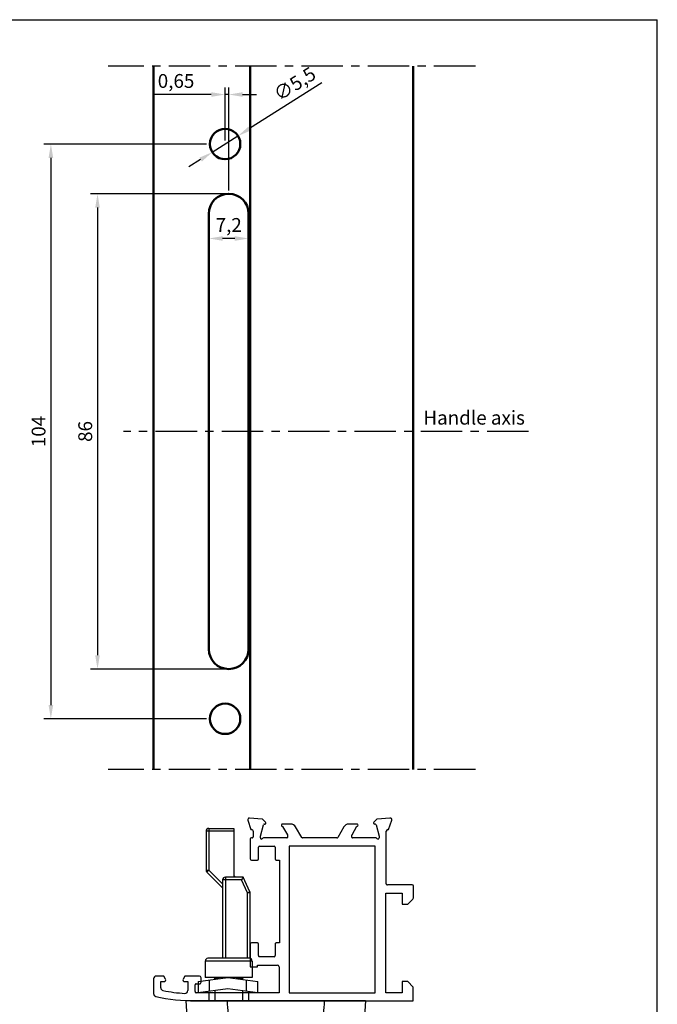
# Model space of a CAD drawing. Units: millimetres. Extents: x 903 to 1323, y 180 to 477.
# Drawn here: x 1208 to 1323, y 299 to 477 of the extents above; entities that cross this region are included whole.
import ezdxf

# ---------------------------------------------------------------- set-up
doc = ezdxf.new("R2010")
doc.units = ezdxf.units.MM
doc.linetypes.add('AXES', pattern=[2, 1.25, -0.25, 0.25, -0.25])
doc.layers.add('AXE', color=4, linetype='AXES')
doc.layers.add('PIECE', color=7, linetype='Continuous', lineweight=50)
doc.layers.add('Pièce', color=7, linetype='Continuous', lineweight=50)
doc.styles.get("Standard").update_dxf_attribs({"font": 'arial.ttf'})
doc.dimstyles.new('ISO-25', dxfattribs={"dimtxt": 2.5, "dimasz": 2.5, "dimexe": 1.25, "dimexo": 0.625, "dimtad": 1, "dimtxsty": 'Standard', "dimcen": 2.5, "dimadec": 0, "dimazin": 0, "dimtfac": 1, "dimtmove": 0, "dimatfit": 3, "dimfxl": 1, "dimarcsym": 0})

# ---------------------------------------------------------------- blocks, each defined once
blk = doc.blocks.new('*D4')
at = {"color": 0, "lineweight": -2, "transparency": 16777216}
for p, q in [((1262.47, 465.56), (1249.39, 457.3)), ((1242.63, 453.02), (1247.27, 455.96)), ((1240.51, 451.69), (1238.4, 450.35))]:
    blk.add_line(p, q, dxfattribs=at)
at = {"color": 0, "transparency": 16777216}
for points in [[(1249.17, 457.65), (1249.61, 456.95), (1247.27, 455.96)], [(1240.29, 452.04), (1240.73, 451.34), (1242.63, 453.02)]]:
    blk.add_solid(points, dxfattribs=at)
at = {"layer": 'Defpoints', "color": 0, "transparency": 16777216}
for p in [(1247.27, 455.96), (1242.63, 453.02)]:
    blk.add_point(p, dxfattribs=at)
at = {"color": 0, "transparency": 16777216, "insert": (1257.71, 465.12), "char_height": 2.5, "attachment_point": 5, "rotation": 32.2839}
blk.add_mtext('∅5,5', dxfattribs=at)
blk = doc.blocks.new('*D5')
at = {"color": 0, "lineweight": -2, "transparency": 16777216}
for p, q in [((1244.98, 445.49), (1220.61, 445.49)), ((1221.86, 442.99), (1221.86, 361.99)), ((1244.98, 359.49), (1220.61, 359.49))]:
    blk.add_line(p, q, dxfattribs=at)
at = {"color": 0, "transparency": 16777216}
for points in [[(1221.44, 442.99), (1222.28, 442.99), (1221.86, 445.49)], [(1221.44, 361.99), (1222.28, 361.99), (1221.86, 359.49)]]:
    blk.add_solid(points, dxfattribs=at)
at = {"layer": 'Defpoints', "color": 0, "transparency": 16777216}
for p in [(1245.6, 445.49), (1221.86, 359.49), (1245.6, 359.49)]:
    blk.add_point(p, dxfattribs=at)
at = {"color": 0, "transparency": 16777216, "insert": (1219.96, 402.49), "char_height": 2.5, "attachment_point": 5, "rotation": 90}
blk.add_mtext('86', dxfattribs=at)
blk = doc.blocks.new('*D6')
at = {"color": 0, "lineweight": -2, "transparency": 16777216}
for p, q in [((1241.58, 454.49), (1212.17, 454.49)), ((1213.42, 451.99), (1213.42, 352.99)), ((1241.58, 350.49), (1212.17, 350.49))]:
    blk.add_line(p, q, dxfattribs=at)
at = {"color": 0, "transparency": 16777216}
for points in [[(1213, 451.99), (1213.84, 451.99), (1213.42, 454.49)], [(1213, 352.99), (1213.84, 352.99), (1213.42, 350.49)]]:
    blk.add_solid(points, dxfattribs=at)
at = {"layer": 'Defpoints', "color": 0, "transparency": 16777216}
for p in [(1242.2, 454.49), (1213.42, 350.49), (1242.2, 350.49)]:
    blk.add_point(p, dxfattribs=at)
at = {"color": 0, "transparency": 16777216, "insert": (1211.52, 402.49), "char_height": 2.5, "attachment_point": 5, "rotation": 90}
blk.add_mtext('104', dxfattribs=at)
blk = doc.blocks.new('*D7')
at = {"color": 0, "lineweight": -2, "transparency": 16777216}
for p, q in [((1242.45, 463.46), (1232.19, 463.46)), ((1244.95, 455.12), (1244.95, 464.71)), ((1245.6, 463.46), (1244.95, 463.46)), ((1245.6, 446.12), (1245.6, 464.71)), ((1248.1, 463.46), (1250.6, 463.46))]:
    blk.add_line(p, q, dxfattribs=at)
at = {"color": 0, "transparency": 16777216}
for points in [[(1242.45, 463.87), (1242.45, 463.04), (1244.95, 463.46)], [(1248.1, 463.87), (1248.1, 463.04), (1245.6, 463.46)]]:
    blk.add_solid(points, dxfattribs=at)
at = {"layer": 'Defpoints', "color": 0, "transparency": 16777216}
for p in [(1244.95, 463.46), (1244.95, 454.49), (1245.6, 445.49)]:
    blk.add_point(p, dxfattribs=at)
at = {"color": 0, "transparency": 16777216, "insert": (1236.07, 465.59), "char_height": 2.5, "attachment_point": 5}
blk.add_mtext('0,65', dxfattribs=at)
blk = doc.blocks.new('*D8')
at = {"color": 0, "lineweight": -2, "transparency": 16777216}
for p, q in [((1242, 438.43), (1242, 436.16)), ((1249.2, 438.43), (1249.2, 436.16)), ((1246.7, 437.41), (1244.5, 437.41))]:
    blk.add_line(p, q, dxfattribs=at)
at = {"color": 0, "transparency": 16777216}
for points in [[(1244.5, 437.82), (1244.5, 436.99), (1242, 437.41)], [(1246.7, 437.82), (1246.7, 436.99), (1249.2, 437.41)]]:
    blk.add_solid(points, dxfattribs=at)
at = {"layer": 'Defpoints', "color": 0, "transparency": 16777216}
for p in [(1242, 439.06), (1249.2, 439.06), (1242, 437.41)]:
    blk.add_point(p, dxfattribs=at)
at = {"color": 0, "transparency": 16777216, "insert": (1245.6, 439.53), "char_height": 2.5, "attachment_point": 5}
blk.add_mtext('7,2', dxfattribs=at)
blk = doc.blocks.new('6036')
at = {"color": 9}
for p, q in [((8.65, 30.72), (3.65, 30.72)), ((4.15, 31.22), (4.15, 23.69)), ((3.65, 23.69), (4.15, 23.69)), ((4.15, 23.69), (3.8, 23.33)), ((6.65, 21.19), (4.15, 23.69)), ((7.15, 22.4), (7.15, 7.73)), ((10.06, 21.9), (7.15, 21.9)), ((11.15, 19.56), (10.06, 21.9)), ((11.15, 7.73), (11.15, 19.56)), ((12, 7.23), (3.5, 7.23)), ((4.2, 3.78), (4.2, 1.76)), ((6.08, 4.03), (5.25, 4.03)), ((10.25, 4.03), (9.12, 4.03)), ((11, 1.76), (11, 3.78)), ((30.77, -27.73), (1.73, -27.73)), ((13.6, -29), (13.6, -28)), ((18.9, -28), (18.9, -29)), ((30.75, -29), (1.75, -29))]:
    blk.add_line(p, q, dxfattribs=at)
for p, q in [((3.65, 30.72), (3.65, 23.69)), ((4.15, 31.22), (8.65, 31.22)), ((8.65, 31.22), (8.65, 22.4)), ((6.65, 20.48), (3.8, 23.33)), ((6.65, 21.9), (6.65, 7.73)), ((10.38, 22.4), (7.15, 22.4)), ((8.65, 22.72), (8.97, 22.4)), ((11.6, 19.77), (10.38, 22.4)), ((3.5, 7.23), (3.5, 4.23)), ((11.5, 7.73), (4, 7.73)), ((12, 7.23), (12, 4.23)), ((2.2, 3.52), (7.6, 4.23)), ((12, 4.23), (3.5, 4.23)), ((5.25, 4.03), (5.25, 3.92)), ((7.6, 4.23), (13, 3.52)), ((10.25, 4.03), (10.25, 3.88)), ((2.2, 3.52), (2.2, 1.5)), ((7.6, 2.21), (2.2, 1.5)), ((5.25, 1.9), (5.25, 0)), ((13, 1.5), (7.6, 2.21)), ((10.25, 1.86), (10.25, 0)), ((13, 1.5), (13, 3.52)), ((32.5, 0), (0, 0)), ((0, 0), (1.73, -27.72)), ((32.5, 0), (30.77, -27.72)), ((11.5, -58.47), (10.35, -57.42)), ((21, -58.47), (11.5, -58.47)), ((21, -58.47), (22.15, -57.42))]:
    blk.add_line(p, q)
at = {"color": 1}
blk.add_line((11.65, 7.7), (11.65, 19.56), dxfattribs=at)
blk.add_lwpolyline([(24.23, -63.83), (24.66, -63.66), (25.03, -63.49), (25.41, -63.28), (25.77, -63.04), (26.09, -62.8), (26.38, -62.56), (26.63, -62.32), (26.85, -62.1), (27.04, -61.89), (27.17, -61.74), (27.72, -60.99), (28.12, -60.3), (28.41, -59.68), (28.63, -59.11), (28.8, -58.56), (28.95, -58.01), (29.09, -57.44), (29.21, -56.85), (29.33, -56.21), (29.44, -55.52), (29.55, -54.77), (29.66, -53.94), (29.76, -53.03), (29.86, -52.03), (29.96, -50.94), (30.05, -49.74), (30.15, -48.44), (30.24, -47.03), (30.33, -45.5), (30.41, -43.85), (30.49, -42.07), (30.56, -40.16), (30.62, -38.13), (30.67, -35.98), (30.71, -33.71), (30.74, -31.32), (30.75, -29), (30.75, -28), (1.75, -28), (1.75, -29), (1.76, -31.34), (1.79, -33.72), (1.83, -36), (1.88, -38.16), (1.94, -40.19), (2.02, -42.09), (2.09, -43.87), (2.18, -45.53), (2.26, -47.06), (2.35, -48.47), (2.45, -49.77), (2.54, -50.96), (2.64, -52.05), (2.74, -53.05), (2.85, -53.96), (2.95, -54.79), (3.06, -55.54), (3.17, -56.23), (3.29, -56.86), (3.41, -57.46), (3.55, -58.03), (3.7, -58.58), (3.88, -59.13), (4.1, -59.7), (4.39, -60.32), (4.8, -61.02), (5.35, -61.77), (5.7, -62.16), (5.95, -62.4), (6.24, -62.66), (6.58, -62.93), (6.97, -63.2), (7.38, -63.44), (7.79, -63.64), (8.05, -63.75), (8.27, -63.83), (9.15, -64.13), (10.03, -64.38), (10.91, -64.59), (11.83, -64.78), (12.8, -64.93), (13.74, -65.05), (14.71, -65.13), (15.74, -65.17), (16.8, -65.17), (17.82, -65.13), (18.79, -65.05), (19.72, -64.93), (20.68, -64.78), (21.6, -64.59), (22.48, -64.37), (23.36, -64.12), (24.23, -63.83)], close=True)
for points in [[(10.35, -57.42), (11.57, -57.18), (13.1, -56.98), (14.75, -56.86), (16.25, -56.83)], [(16.25, -56.83), (17.73, -56.86), (19.38, -56.98), (20.91, -57.18), (22.11, -57.42)], [(7.79, -58.16), (7.96, -58.08), (8.39, -57.93), (8.97, -57.76), (10.35, -57.42)], [(22.11, -57.42), (22.79, -57.57), (23.52, -57.76), (24.11, -57.92), (24.53, -58.08), (24.72, -58.16)]]:
    blk.add_lwpolyline(points)
for centre, radius, start, end in [((4.15, 30.72), 0.5, 90, 180), ((4.15, 23.69), 0.5, 180, 225), ((7.15, 21.9), 0.5, 90, 180), ((11.15, 19.56), 0.5, 0, 25), ((4, 7.23), 0.5, 90, 180), ((11.5, 7.23), 0.5, 0, 90), ((5.05, 4.03), 0.2, 0, 90), ((10.45, 4.03), 0.2, 90, 180), ((2.03, -27.7), 0.3, 183.5763, 270), ((30.47, -27.7), 0.3, 270.0007, 356.4237)]:
    blk.add_arc(centre, radius, start, end)
at = {"color": 9}
blk.add_arc((16.25, 58.34), 63.51, 262.3971, 277.6028, dxfattribs=at)
for points, knots in [([(7.15, 21.9), (7.12, 21.9), (7.05, 21.9), (6.96, 21.9), (6.88, 21.9), (6.81, 21.9), (6.76, 21.9), (6.74, 21.9), (6.71, 21.9), (6.69, 21.9), (6.67, 21.9), (6.66, 21.9), (6.66, 21.9), (6.65, 21.9), (6.65, 21.9), (6.65, 21.9), (6.65, 21.9)], [0, 0, 0, 0, 0.194904, 0.382686, 0.555522, 0.706999, 0.772919, 0.831383, 0.881816, 0.923782, 0.956854, 0.980684, 0.989079, 0.995103, 0.998741, 1, 1, 1, 1]), ([(11.15, 19.56), (11.18, 19.58), (11.24, 19.6), (11.32, 19.64), (11.4, 19.68), (11.46, 19.71), (11.5, 19.73), (11.53, 19.74), (11.55, 19.75), (11.57, 19.76), (11.58, 19.76), (11.59, 19.77), (11.6, 19.77), (11.6, 19.77), (11.6, 19.77), (11.6, 19.77), (11.6, 19.77)], [0, 0, 0, 0, 0.195057, 0.382896, 0.55574, 0.707185, 0.773079, 0.831514, 0.881918, 0.923856, 0.956904, 0.980714, 0.989101, 0.995118, 0.99875, 1, 1, 1, 1]), ([(11.65, 19.56), (11.65, 19.56), (11.65, 19.56), (11.65, 19.56), (11.64, 19.56), (11.64, 19.56), (11.63, 19.56), (11.61, 19.56), (11.59, 19.56), (11.56, 19.56), (11.54, 19.56), (11.49, 19.56), (11.42, 19.56), (11.34, 19.56), (11.25, 19.56), (11.18, 19.56), (11.15, 19.56)], [0, 0, 0, 0, 0.001265, 0.004893, 0.010901, 0.019285, 0.043107, 0.076134, 0.11805, 0.168455, 0.226867, 0.292728, 0.444202, 0.617081, 0.804764, 1, 1, 1, 1]), ([(0.59, -9.42), (0.58, -9.35), (0.61, -9.21), (0.71, -8.99), (0.87, -8.76), (1.11, -8.52), (1.4, -8.27), (1.9, -7.89), (2.67, -7.39), (3.75, -6.76), (5, -6.08), (6.38, -5.36), (7.35, -4.86), (7.85, -4.61)], [0, 0, 0, 0, 0.022261, 0.0483, 0.07968, 0.117151, 0.160996, 0.211232, 0.330196, 0.47189, 0.633223, 0.81058, 1, 1, 1, 1]), ([(5.08, -13.95), (5.06, -13.62), (5.07, -12.92), (5.22, -11.86), (5.48, -10.75), (5.95, -9.17), (6.74, -7.1), (7.46, -5.46), (7.85, -4.61)], [0, 0, 0, 0, 0.101579, 0.210417, 0.326714, 0.450141, 0.715611, 1, 1, 1, 1]), ([(24.65, -4.61), (24.85, -5.04), (25.23, -5.89), (25.93, -7.54), (26.55, -9.17), (27.02, -10.75), (27.28, -11.86), (27.43, -12.92), (27.44, -13.62), (27.42, -13.95)], [0, 0, 0, 0, 0.144064, 0.284398, 0.549865, 0.673291, 0.789586, 0.898423, 1, 1, 1, 1]), ([(24.65, -4.61), (24.9, -4.74), (25.4, -4.99), (26.37, -5.49), (27.5, -6.08), (28.75, -6.76), (29.83, -7.39), (30.6, -7.89), (31.1, -8.27), (31.39, -8.52), (31.63, -8.76), (31.79, -8.99), (31.89, -9.21), (31.92, -9.35), (31.91, -9.42)], [0, 0, 0, 0, 0.09596, 0.18942, 0.366777, 0.52811, 0.669804, 0.788769, 0.839005, 0.88285, 0.920321, 0.9517, 0.97774, 1, 1, 1, 1]), ([(0.59, -9.42), (0.6, -9.67), (0.69, -10.18), (0.95, -10.91), (1.36, -11.6), (2.09, -12.46), (3.32, -13.35), (4.47, -13.79), (5.08, -13.95)], [0, 0, 0, 0, 0.111766, 0.225364, 0.342263, 0.463687, 0.721645, 1, 1, 1, 1]), ([(27.42, -13.95), (28.03, -13.79), (29.18, -13.35), (30.41, -12.46), (31.14, -11.6), (31.55, -10.91), (31.81, -10.18), (31.9, -9.67), (31.91, -9.42)], [0, 0, 0, 0, 0.278355, 0.536313, 0.657737, 0.774636, 0.888234, 1, 1, 1, 1]), ([(0.72, -11.46), (0.76, -12.15), (1.06, -13.53), (2.1, -15.36), (3.63, -16.81), (4.9, -17.44), (5.57, -17.65)], [0, 0, 0, 0, 0.249529, 0.499276, 0.749419, 1, 1, 1, 1]), ([(26.93, -17.65), (27.6, -17.44), (28.87, -16.81), (30.4, -15.36), (31.44, -13.53), (31.74, -12.15), (31.78, -11.46)], [0, 0, 0, 0, 0.250581, 0.500724, 0.750471, 1, 1, 1, 1]), ([(0.83, -13.36), (0.89, -14.22), (1.27, -15.94), (2.6, -18.21), (4.55, -19.96), (6.16, -20.67), (6.99, -20.88)], [0, 0, 0, 0, 0.250779, 0.50106, 0.750756, 1, 1, 1, 1]), ([(5.57, -17.65), (5.41, -17.19), (5.34, -16.85), (5.29, -16.47), (5.24, -16.1), (5.16, -15.26), (5.1, -14.42), (5.08, -13.95)], [0, 0, 0, 0, 0.660105, 1, 1, 1.440179, 2, 2, 2, 2]), ([(25.51, -20.88), (26.34, -20.67), (27.95, -19.96), (29.9, -18.21), (31.23, -15.94), (31.61, -14.22), (31.67, -13.36)], [0, 0, 0, 0, 0.249244, 0.49894, 0.749221, 1, 1, 1, 1]), ([(27.42, -13.95), (27.4, -14.42), (27.34, -15.26), (27.26, -16.1), (27.21, -16.47), (27.16, -16.85), (27.09, -17.19), (27.02, -17.45), (26.93, -17.65)], [0, 0, 0, 0, 0.559821, 1, 1, 1, 1.619603, 2, 2, 2, 2]), ([(5.57, -17.65), (7.29, -18.17), (10.82, -18.97), (16.25, -19.37), (21.68, -18.97), (25.21, -18.17), (26.93, -17.65)], [0, 0, 0, 0, 0.249165, 0.499994, 0.750822, 1, 1, 1, 1]), ([(6.99, -20.88), (6.55, -20.39), (6.03, -19.59), (5.67, -18.48), (5.59, -17.97), (5.57, -17.65)], [0, 0, 0, 0, 0.565111, 0.792592, 1, 1, 1, 1]), ([(26.93, -17.65), (26.91, -17.97), (26.83, -18.48), (26.47, -19.59), (25.95, -20.39), (25.51, -20.88)], [0, 0, 0, 0, 0.207408, 0.434888, 1, 1, 1, 1]), ([(25.51, -20.88), (24.01, -21.27), (20.93, -21.86), (16.25, -22.16), (11.57, -21.86), (8.49, -21.27), (6.99, -20.88)], [0, 0, 0, 0, 0.249224, 0.5, 0.750775, 1, 1, 1, 1]), ([(9.57, -24.34), (9.23, -24.05), (8.6, -23.46), (7.93, -22.64), (7.52, -22), (7.3, -21.59), (7.15, -21.26), (7.07, -21.07), (6.99, -20.88)], [0, 0, 0, 0, 0.314442, 0.611912, 0.743327, 0.854439, 0.940491, 1, 1, 1, 1]), ([(25.51, -20.88), (25.43, -21.07), (25.35, -21.26), (25.2, -21.59), (24.98, -22), (24.57, -22.64), (23.9, -23.46), (23.27, -24.05), (22.93, -24.34)], [0, 0, 0, 0, 0.059509, 0.14556, 0.256671, 0.388086, 0.685557, 1, 1, 1, 1]), ([(1.36, -21.77), (1.37, -21.9), (1.41, -22.15), (1.59, -22.65), (2.03, -23.22), (2.81, -23.75), (3.82, -24.15), (5.04, -24.42), (6.43, -24.55), (7.97, -24.52), (9.03, -24.42), (9.57, -24.34)], [0, 0, 0, 0, 0.040692, 0.081339, 0.16683, 0.264777, 0.379438, 0.511927, 0.661236, 0.825044, 1, 1, 1, 1]), ([(22.93, -24.34), (23.47, -24.42), (24.53, -24.52), (26.07, -24.55), (27.46, -24.42), (28.68, -24.15), (29.69, -23.75), (30.47, -23.22), (30.91, -22.65), (31.09, -22.15), (31.13, -21.9), (31.14, -21.77)], [0, 0, 0, 0, 0.174957, 0.338766, 0.488076, 0.620565, 0.735225, 0.833172, 0.918663, 0.959309, 1, 1, 1, 1]), ([(1.55, -24.77), (1.55, -24.88), (1.6, -25.09), (1.75, -25.39), (2, -25.65), (2.32, -25.88), (2.72, -26.06), (3.19, -26.2), (3.74, -26.3), (4.59, -26.38), (5.8, -26.36), (7.39, -26.18), (9.12, -25.84), (10.31, -25.52), (10.91, -25.34)], [0, 0, 0, 0, 0.032295, 0.064458, 0.098595, 0.136458, 0.179251, 0.227654, 0.28199, 0.3423, 0.480105, 0.638523, 0.813483, 1, 1, 1, 1]), ([(10.91, -25.34), (10.67, -25.2), (10.21, -24.88), (9.78, -24.52), (9.57, -24.34)], [0, 0, 0, 0, 0.499682, 1, 1, 1, 1]), ([(22.93, -24.34), (22.72, -24.52), (22.29, -24.88), (21.83, -25.2), (21.59, -25.34)], [0, 0, 0, 0, 0.500318, 1, 1, 1, 1]), ([(21.59, -25.34), (22.19, -25.52), (23.38, -25.84), (25.11, -26.18), (26.7, -26.36), (27.91, -26.38), (28.76, -26.3), (29.31, -26.2), (29.78, -26.06), (30.18, -25.88), (30.5, -25.65), (30.75, -25.39), (30.9, -25.09), (30.95, -24.88), (30.95, -24.77)], [0, 0, 0, 0, 0.186516, 0.361476, 0.519894, 0.657698, 0.718009, 0.772344, 0.820747, 0.86354, 0.901404, 0.935542, 0.967704, 1, 1, 1, 1]), ([(21.59, -25.34), (19.81, -25.5), (16.25, -25.65), (12.69, -25.5), (10.91, -25.34)], [0, 0, 0, 0, 0.5, 1, 1, 1, 1]), ([(12.34, -27.73), (12.15, -27.44), (11.96, -27.15), (11.76, -26.86), (11.58, -26.57), (11.4, -26.27), (11.17, -25.86), (10.91, -25.34)], [0, 0, 0, 0, 0.250005, 0.375027, 0.50004, 0.625063, 1, 1, 1, 1]), ([(21.59, -25.34), (21.33, -25.86), (21.1, -26.27), (20.92, -26.57), (20.74, -26.86), (20.54, -27.15), (20.35, -27.44), (20.16, -27.73)], [0, 0, 0, 0, 0.374937, 0.499961, 0.624973, 0.749995, 1, 1, 1, 1]), ([(10.08, -57.3), (10.25, -56.48), (10.51, -55.2), (10.84, -53.42), (11.41, -50.23), (12.09, -46.24), (12.76, -41.39), (13.2, -37.39), (13.52, -33.24), (13.6, -30.42), (13.6, -29)], [0, 0, 0, 0, 0.088302, 0.13751, 0.189932, 0.428574, 0.562626, 0.704048, 0.850659, 1, 1, 1, 1]), ([(18.9, -29), (18.9, -30.42), (18.98, -33.24), (19.3, -37.39), (19.74, -41.39), (20.41, -46.24), (21.09, -50.23), (21.66, -53.42), (21.99, -55.2), (22.25, -56.48), (22.42, -57.3)], [0, 0, 0, 0, 0.149341, 0.295952, 0.437374, 0.571426, 0.810068, 0.86249, 0.911698, 1, 1, 1, 1]), ([(10.08, -57.3), (11.45, -57.04), (13.35, -56.81), (15.26, -56.73), (16.25, -56.73)], [0, 0, 0, 0, 0.47929, 1, 1, 1, 1]), ([(16.25, -56.73), (17.24, -56.73), (19.15, -56.81), (21.05, -57.04), (22.42, -57.3)], [0, 0, 0, 0, 0.520714, 1, 1, 1, 1]), ([(5.26, -59.39), (5.26, -59.24), (5.3, -59.02), (5.43, -58.76), (5.61, -58.53), (5.96, -58.28), (6.5, -58.06), (7.18, -57.87), (8.02, -57.69), (9, -57.5), (9.71, -57.38), (10.08, -57.3)], [0, 0, 0, 0, 0.078245, 0.115165, 0.152739, 0.236018, 0.338307, 0.464725, 0.617306, 0.79619, 1, 1, 1, 1]), ([(8.05, -58.84), (7.98, -58.72), (7.86, -58.51), (7.79, -58.27), (7.79, -58.16)], [0, 0, 0, 0, 0.5685834, 0.9955999, 0.9955999, 0.9955999, 0.9955999]), ([(8.34, -59.58), (8.56, -59.5), (9.02, -59.32), (10.06, -58.92), (10.9, -58.63), (11.49, -58.46)], [0, 0, 0, 0, 0.206993, 0.447822, 1, 1, 1, 1]), ([(21.01, -58.46), (21.58, -58.62), (22.39, -58.9), (23.4, -59.29), (23.85, -59.47), (24.07, -59.55)], [0, 0, 0, 0, 0.548659, 0.789912, 1, 1, 1, 1]), ([(22.42, -57.3), (22.38, -57.35), (22.28, -57.42), (22.16, -57.43), (22.11, -57.42)], [0, 0, 0, 0, 0.538824, 1, 1, 1, 1]), ([(22.42, -57.3), (22.79, -57.38), (23.5, -57.51), (24.49, -57.69), (25.33, -57.87), (26.02, -58.06), (26.56, -58.29), (26.9, -58.54), (27.08, -58.77), (27.21, -59.03), (27.24, -59.25), (27.24, -59.4)], [0, 0, 0, 0, 0.204171, 0.383274, 0.535841, 0.661999, 0.763898, 0.846877, 0.884398, 0.921345, 1, 1, 1, 1]), ([(24.72, -58.16), (24.71, -58.19), (24.71, -58.22), (24.71, -58.25), (24.69, -58.34), (24.61, -58.56), (24.5, -58.75), (24.43, -58.85)], [-0.122967, -0.122967, -0.122967, -0.122967, 0, 0, 0, 0.440228, 1, 1, 1, 1]), ([(5.77, -62.07), (5.62, -61.87), (5.39, -61.46), (5.18, -60.78), (5.13, -60.08), (5.2, -59.62), (5.26, -59.39)], [0, 0, 0, 0, 0.262027, 0.505672, 0.746074, 1, 1, 1, 1]), ([(5.26, -59.38), (5.36, -59.48), (5.58, -59.64), (5.96, -59.81), (6.37, -59.88), (6.93, -59.84), (7.58, -59.54), (7.94, -59.09), (8.05, -58.84)], [0, 0, 0, 0, 0.123315, 0.247622, 0.372894, 0.499007, 0.750397, 1, 1, 1, 1]), ([(6.97, -60.59), (6.8, -60.55), (6.54, -60.46), (6.2, -60.3), (5.96, -60.15), (5.72, -59.97), (5.52, -59.78), (5.38, -59.61), (5.3, -59.47), (5.27, -59.41), (5.26, -59.38)], [0, 0, 0, 0, 0.249623, 0.380443, 0.514433, 0.649761, 0.783049, 0.906834, 0.959553, 1, 1, 1, 1]), ([(6.97, -60.59), (7.26, -60.56), (7.83, -60.32), (8.21, -59.85), (8.34, -59.58)], [0, 0, 0, 0, 0.488534, 1, 1, 1, 1]), ([(8.33, -60.55), (8.23, -60.59), (8.02, -60.64), (7.56, -60.68), (7.21, -60.64), (6.97, -60.59)], [0, 0, 0, 0, 0.233008, 0.475543, 1, 1, 1, 1]), ([(8.34, -59.58), (8.24, -59.49), (8.18, -59.28), (8.13, -59.02), (8.09, -58.89), (8.05, -58.84)], [0, 0, 0, 0, 0.500581, 0.776215, 1, 1, 1, 1]), ([(8.33, -60.55), (8.57, -60.49), (9.08, -60.35), (10.22, -60.05), (11.84, -59.69), (13.97, -59.39), (15.48, -59.32), (16.25, -59.32)], [0, 0, 0, 0, 0.093264, 0.198817, 0.440065, 0.711686, 1, 1, 1, 1]), ([(8.34, -59.58), (8.35, -59.69), (8.37, -59.88), (8.37, -60.21), (8.36, -60.43), (8.33, -60.55)], [0, 0, 0, 0, 0.326278, 0.60117, 1, 1, 1, 1]), ([(10.13, -63.68), (10.06, -63.65), (9.8, -63.51), (9.56, -63.33), (9.28, -63.08), (9.12, -62.92), (8.83, -62.56), (8.54, -61.95), (8.37, -61.27), (8.33, -60.8), (8.33, -60.55)], [0, 0, 0, 0, 0.271095, 1, 1, 1, 1.246643, 1.487322, 1.735424, 2, 2, 2, 2]), ([(16.25, -59.32), (17.02, -59.32), (18.53, -59.39), (20.66, -59.69), (22.28, -60.05), (23.42, -60.35), (23.93, -60.49), (24.17, -60.55)], [0, 0, 0, 0, 0.288387, 0.560047, 0.801339, 0.90685, 1, 1, 1, 1]), ([(24.17, -60.55), (24.17, -60.8), (24.13, -61.27), (23.96, -61.95), (23.67, -62.56), (23.38, -62.92), (23.22, -63.08), (23.05, -63.23), (22.82, -63.42), (22.57, -63.58), (22.37, -63.68)], [0, 0, 0, 0, 0.264578, 0.512684, 0.753361, 1, 1, 1, 1.233453, 2, 2, 2, 2]), ([(24.17, -60.55), (24.16, -60.5), (24.12, -60.32), (24.06, -59.99), (24.06, -59.71), (24.07, -59.55)], [0, 0, 0, 0, 0.169426, 0.529694, 1, 1, 1, 1]), ([(24.07, -59.55), (24.11, -59.5), (24.21, -59.35), (24.3, -59.11), (24.38, -58.93), (24.43, -58.85)], [0, 0, 0, 0, 0.256323, 0.653617, 1, 1, 1, 1]), ([(24.07, -59.55), (24.21, -59.84), (24.63, -60.35), (25.25, -60.61), (25.55, -60.64)], [0, 0, 0, 0, 0.513977, 1, 1, 1, 1]), ([(25.55, -60.64), (25.31, -60.69), (24.84, -60.71), (24.38, -60.62), (24.17, -60.55)], [0, 0, 0, 0, 0.532755, 1, 1, 1, 1]), ([(24.43, -58.85), (24.55, -59.1), (24.91, -59.56), (25.57, -59.85), (26.13, -59.9), (26.54, -59.83), (26.93, -59.66), (27.15, -59.49), (27.24, -59.4)], [0, 0, 0, 0, 0.249735, 0.501202, 0.627302, 0.752529, 0.876765, 1, 1, 1, 1]), ([(27.24, -59.4), (27.23, -59.46), (27.16, -59.59), (27.03, -59.79), (26.84, -59.99), (26.55, -60.24), (26.13, -60.49), (25.75, -60.61), (25.55, -60.64)], [0, 0, 0, 0, 0.086322, 0.199215, 0.325732, 0.458394, 0.729087, 1, 1, 1, 1]), ([(27.24, -59.4), (27.3, -59.63), (27.37, -60.09), (27.32, -60.79), (27.11, -61.46), (26.87, -61.87), (26.73, -62.07)], [0, 0, 0, 0, 0.253553, 0.493969, 0.737813, 1, 1, 1, 1]), ([(7.22, -63.35), (7.09, -63.26), (7.02, -63.22), (6.91, -63.14), (6.8, -63.07), (6.69, -62.99), (6.69, -62.98), (6.68, -62.98), (6.68, -62.98), (6.51, -62.85), (6.19, -62.59), (5.92, -62.27), (5.77, -62.07)], [-0.524489, -0.524489, -0.524489, -0.524489, -0.33251, -0.33251, -0.004271, -0.004271, -0.004271, 0, 0, 0, 0.528241, 1, 1, 1, 1]), ([(26.73, -62.07), (26.59, -62.27), (26.31, -62.59), (25.99, -62.85), (25.82, -62.98), (25.71, -63.06), (25.59, -63.14), (25.47, -63.22), (25.4, -63.26), (25.33, -63.31), (25.27, -63.35)], [0, 0, 0, 0, 0.471686, 1, 1, 1, 1.334165, 1.334165, 1.334165, 1.535313, 1.535313, 1.535313, 1.535313]), ([(8.27, -63.83), (8.57, -63.94), (9.22, -64.02), (9.85, -63.83), (10.13, -63.68)], [0, 0, 0, 0, 0.495848, 1, 1, 1, 1]), ([(22.37, -63.68), (21.71, -64.01), (19.74, -64.78), (16.25, -65.29), (12.76, -64.78), (10.79, -64.01), (10.13, -63.68)], [0, 0, 0, 0, 0.175188, 0.499995, 0.824812, 1, 1, 1, 1]), ([(24.23, -63.83), (23.93, -63.94), (23.28, -64.02), (22.65, -63.83), (22.37, -63.68)], [0, 0, 0, 0, 0.495849, 1, 1, 1, 1])]:
    blk.add_open_spline(points, degree=3, knots=knots, dxfattribs=at)
blk.add_open_spline([(10.38, 22.4), (10.37, 22.39), (10.33, 22.33), (10.23, 22.17), (10.13, 22.02), (10.06, 21.9)], degree=3, knots=[0, 0, 0, 0, 0.088601, 0.323035, 1, 1, 1, 1])
for points, degree in [([(7.45, 0), (7.58, -1.54), (7.71, -3.07), (7.85, -4.61)], 3), ([(25.05, 0), (24.92, -1.54), (24.78, -3.07), (24.65, -4.61)], 3), ([(12.37, -28), (12.34, -27.73)], 1), ([(20.13, -28), (20.16, -27.73)], 1), ([(10.08, -57.3), (10.12, -57.35), (10.22, -57.42), (10.35, -57.42)], 3)]:
    blk.add_open_spline(points, degree=degree, dxfattribs=at)

msp = doc.modelspace()

# ---------------------------------------------------------------- linework, layer by layer
at = {"color": 7, "linetype": 'Continuous'}
for p in [(903.152, 476.999), (1323.152, 179.999)]:
    msp.add_line(p, (1323.152, 476.999), dxfattribs=at)
at = {"lineweight": 30}
for p, q in [((1249.041, 332.142), (1249.596, 330.435)), ((1251.645, 332.333), (1249.352, 332.534)), ((1252.268, 331.776), (1251.769, 332.275)), ((1256.838, 331.435), (1255.326, 331.435)), ((1268.804, 331.437), (1267.292, 331.437)), ((1272.362, 332.278), (1271.863, 331.779)), ((1274.778, 332.536), (1272.486, 332.335)), ((1274.535, 330.437), (1275.089, 332.144)), ((1249.596, 330.435), (1249.726, 330.435)), ((1250.026, 330.135), (1250.026, 329.135)), ((1251.326, 329.235), (1251.877, 331.29)), ((1255.337, 331.035), (1256.212, 329.518)), ((1258.801, 329.036), (1257.704, 330.935)), ((1266.426, 330.937), (1265.329, 329.037)), ((1267.917, 329.52), (1268.793, 331.037)), ((1272.253, 331.293), (1272.804, 329.237)), ((1274.104, 320.637), (1274.104, 330.137)), ((1274.404, 330.437), (1274.535, 330.437)), ((1249.5, 328.735), (1249.5, 325.137)), ((1249.826, 328.935), (1249.7, 328.935)), ((1251.326, 328.935), (1251.326, 329.235)), ((1256.126, 328.935), (1251.873, 328.935)), ((1256.226, 329.468), (1256.226, 329.035)), ((1265.155, 328.937), (1258.974, 328.936)), ((1267.904, 329.037), (1267.904, 329.47)), ((1272.258, 328.937), (1268.004, 328.937)), ((1272.804, 329.237), (1272.804, 328.937)), ((1251, 325.137), (1251, 327.237)), ((1251.2, 327.437), (1253.8, 327.437)), ((1254, 327.237), (1254, 325.137)), ((1249.7, 324.937), (1250.8, 324.937)), ((1254.2, 324.937), (1254.8, 324.937)), ((1254.8, 324.937), (1254.8, 309.937)), ((1274, 300.937), (1274, 318.937)), ((1274, 318.937), (1277, 318.937)), ((1278.807, 320.437), (1274.304, 320.437)), ((1277, 318.937), (1277, 316.937)), ((1279.01, 318.072), (1279.007, 320.237)), ((1278, 316.937), (1278.922, 317.859)), ((1277, 316.937), (1278, 316.937)), ((1249.5, 309.737), (1249.5, 305.637)), ((1250.8, 309.937), (1249.7, 309.937)), ((1251, 307.637), (1251, 309.737)), ((1254, 309.737), (1254, 307.637)), ((1254.8, 309.937), (1254.2, 309.937)), ((1253.8, 307.437), (1251.2, 307.437)), ((1249.5, 305.637), (1250.8, 305.637)), ((1250.8, 305.637), (1250.8, 305.937)), ((1250.8, 305.937), (1254.4, 305.937)), ((1254.7, 305.637), (1254.7, 300.935)), ((1232, 303.437), (1232, 300.757)), ((1233.842, 303.937), (1232.5, 303.937)), ((1233.3, 301.809), (1233.3, 302.937)), ((1233.3, 302.937), (1233.9, 302.937)), ((1234.16, 303.387), (1233.842, 303.937)), ((1237.658, 303.937), (1237.34, 303.387)), ((1237.6, 302.937), (1238.2, 302.937)), ((1240.3, 303.937), (1237.658, 303.937)), ((1238.2, 302.937), (1238.2, 301.302)), ((1240.6, 302.837), (1240.6, 303.637)), ((1278, 302.937), (1277, 302.937)), ((1277, 302.937), (1277, 300.937)), ((1279, 301.937), (1278, 302.937)), ((1239.5, 301.137), (1239.5, 302.337)), ((1239.7, 302.537), (1240.3, 302.537)), ((1279, 299.437), (1279, 301.937)), ((1239.569, 299.437), (1279, 299.437)), ((1254.7, 300.935), (1239.7, 300.937)), ((1277, 300.937), (1274, 300.937))]:
    msp.add_line(p, q, dxfattribs=at)
at = {"color": 3}
for p, q in [((1242, 300.936), (1242, 299.437)), ((1249.2, 300.936), (1249.2, 299.437))]:
    msp.add_line(p, q, dxfattribs=at)
msp.add_lwpolyline([(1256.524, 300.935), (1272.107, 300.935), (1272.107, 327.437), (1256.524, 327.437)], close=True)
at = {"lineweight": 30}
for centre, radius, start, end in [((1249.326, 332.235), 0.3, 84.99814, 197.99814), ((1251.627, 332.134), 0.2, 44.99814, 84.99814), ((1252.07, 331.239), 0.2, 81.95157, 164.99814), ((1252.126, 331.635), 0.2, 261.95157, 44.99814), ((1255.326, 331.235), 0.2, 89.99998, 273.06347), ((1256.838, 330.435), 1, 29.99998, 89.99998), ((1267.292, 330.437), 1, 89.99998, 149.99998), ((1268.804, 331.237), 0.2, 266.93662, 89.99986), ((1272.004, 331.637), 0.2, 134.99998, 278.04655), ((1272.06, 331.241), 0.2, 14.99998, 98.04655), ((1272.503, 332.136), 0.2, 94.99998, 134.99998), ((1274.804, 332.237), 0.3, 341.99998, 94.99998), ((1249.726, 330.135), 0.3, 359.99814, 89.99814), ((1274.404, 330.137), 0.3, 89.99998, 179.99998), ((1249.7, 328.735), 0.2, 89.99856, 179.99856), ((1249.826, 329.135), 0.2, 269.99856, 0.00025), ((1251.526, 328.935), 0.2, 179.99814, 329.99814), ((1251.873, 328.735), 0.2, 89.99814, 149.99814), ((1256.126, 329.035), 0.1, 269.99998, 359.99998), ((1256.126, 329.468), 0.1, 359.99998, 29.99998), ((1258.974, 329.136), 0.2, 209.99998, 270.00672), ((1265.155, 329.137), 0.2, 270.00672, 329.99998), ((1268.004, 329.47), 0.1, 149.99998, 179.99998), ((1268.004, 329.037), 0.1, 179.99998, 269.99998), ((1272.258, 328.737), 0.2, 29.99998, 89.99998), ((1272.604, 328.937), 0.2, 209.99998, 359.99998), ((1251.2, 327.237), 0.2, 90.00002, 180.00002), ((1253.8, 327.237), 0.2, 0.00002, 90.00002), ((1249.7, 325.137), 0.2, 179.99832, 270.00002), ((1250.8, 325.137), 0.2, 270.00002, 0.00002), ((1254.2, 325.137), 0.2, 180.00002, 270.00001), ((1274.304, 320.637), 0.2, 179.99999, 270), ((1278.807, 320.237), 0.2, 0.06926, 90), ((1278.71, 318.071), 0.3, 315, 0.06926), ((1249.7, 309.737), 0.2, 90, 180.00002), ((1250.8, 309.737), 0.2, 0.00002, 90), ((1254.2, 309.737), 0.2, 89.9999, 180.00002), ((1251.2, 307.637), 0.2, 180.00002, 270.00002), ((1253.8, 307.637), 0.2, 270.00002, 0.00002), ((1254.4, 305.637), 0.3, 360, 90), ((1232.5, 303.437), 0.5, 90.00002, 180.00002), ((1233.9, 303.237), 0.3, 270.00002, 30.00002), ((1237.6, 303.237), 0.3, 150.00002, 270.00002), ((1240.3, 303.637), 0.3, 359.9998, 89.99665), ((1233.8, 301.809), 0.5, 180.00002, 258.9372), ((1239.706, 332.014), 31.277, 258.9372, 266.26347), ((1237.7, 301.302), 0.5, 266.26347, 0.00002), ((1239.7, 302.337), 0.2, 89.99377, 179.9998), ((1239.7, 301.137), 0.2, 179.9998, 269.99402), ((1240.3, 302.837), 0.3, 269.9939, 359.9998), ((1232.5, 300.757), 0.5, 180.00002, 257.01857), ((1239.706, 332.014), 32.577, 257.01857, 269.75953)]:
    msp.add_arc(centre, radius, start, end, dxfattribs=at)
at = {"layer": 'AXE', "linetype": 'AXES', "ltscale": 6}
for p, q in [((1290.244, 468.602), (1223.783, 468.602)), ((1299.862, 402.494), (1226.543, 402.494)), ((1290.244, 341.318), (1223.783, 341.318))]:
    msp.add_line(p, q, dxfattribs=at)
at = {"layer": 'PIECE'}
for p, q in [((1232, 341.318), (1232, 468.602)), ((1279, 468.602), (1279, 411.537))]:
    msp.add_line(p, q, dxfattribs=at)
at = {"layer": 'PIECE', "color": 9}
msp.add_line((1249.5, 341.318), (1249.5, 468.602), dxfattribs=at)
at = {"layer": 'Pièce'}
msp.add_line((1279, 341.318), (1279, 468.602), dxfattribs=at)
at = {"layer": 'Pièce', "color": 3}
for p, q in [((1242, 363.094), (1242, 441.894)), ((1249.2, 363.094), (1249.2, 441.894))]:
    msp.add_line(p, q, dxfattribs=at)
for centre in [(1244.95, 454.494), (1244.95, 350.494)]:
    msp.add_circle(centre, 2.75, dxfattribs=at)
for centre, start, end in [((1245.6, 441.894), 0, 180), ((1245.6, 363.094), 180, 0)]:
    msp.add_arc(centre, 3.6, start, end, dxfattribs=at)

# ---------------------------------------------------------------- block references
at = {"color": 2}
msp.add_blockref('6036', (1237.846, 299.437), dxfattribs=at)

# ---------------------------------------------------------------- texts
at = {"insert": (1280.818, 406.226), "char_height": 2.5, "attachment_point": 1}
msp.add_mtext_dynamic_manual_height_columns('Handle axis', width=18.68587, gutter_width=12.5, heights=[0], dxfattribs=at)

# ---------------------------------------------------------------- dimensions: what is measured, and where the dimension line sits
dim = msp.add_diameter_dim_2p(p1=(1242.625, 453.025), p2=(1247.275, 455.963), dimstyle='ISO-25')
dim.commit()
dim.dimension.update_dxf_attribs({"geometry": '*D4', "text_midpoint": (1258.864, 463.284), "dimtype": 163})
dim = msp.add_linear_dim(base=(1244.95, 463.458), p1=(1245.6, 445.494), p2=(1244.95, 454.494), dimstyle='ISO-25')
dim.commit()
dim.dimension.update_dxf_attribs({"geometry": '*D7', "text_midpoint": (1236.069, 463.458), "dimtype": 160})
for base, p1, p2, picture, middle in [((1213.419, 350.494), (1242.2, 454.494), (1242.2, 350.494), '*D6', (1211.518, 402.494)), ((1221.859, 359.494), (1245.6, 445.494), (1245.6, 359.494), '*D5', (1219.958, 402.494))]:
    dim = msp.add_linear_dim(base=base, p1=p1, p2=p2, angle=90, dimstyle='ISO-25')
    dim.commit()
    dim.dimension.update_dxf_attribs({"geometry": picture, "text_midpoint": middle})
dim = msp.add_linear_dim(base=(1242, 437.408), p1=(1249.2, 439.058), p2=(1242, 439.058), dimstyle='ISO-25')
dim.commit()
dim.dimension.update_dxf_attribs({"geometry": '*D8', "text_midpoint": (1245.6, 439.535)})

doc.saveas('drawing.dxf')
